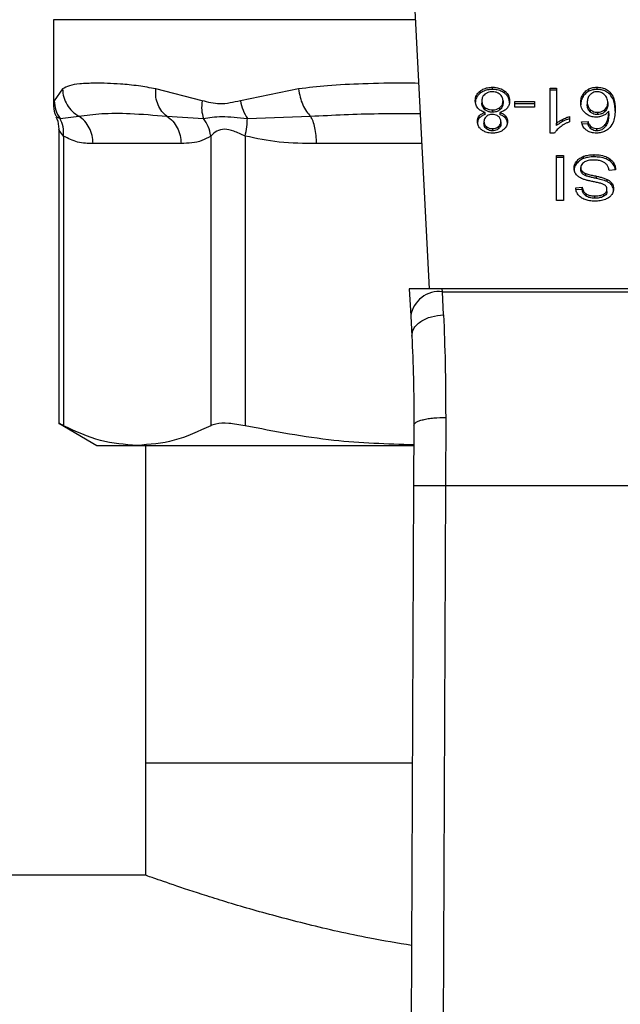
# Model space of a CAD drawing. Extents: x 0.4 to 10.6, y 0.4 to 8.1.
# Drawn here: x 7.7 to 7.8, y 5.7 to 5.8 of the extents above; entities that cross this region are included whole.
import ezdxf

# ---------------------------------------------------------------- set-up
doc = ezdxf.new("R2010")
doc.units = 0
doc.linetypes.add('SLD-SOLID', pattern=[0])
doc.layers.get('0').update_dxf_attribs({"linetype": 'CONTINUOUS'})

msp = doc.modelspace()

# ---------------------------------------------------------------- linework, layer by layer
at = {"color": 7, "linetype": 'SLD-SOLID'}
for p, q in [((7.764415, 5.812193), (7.765954, 5.78245)), ((7.734933, 5.804684), (7.734933, 5.797716)), ((7.735677, 5.798969), (7.734985, 5.79799)), ((7.747206, 5.79799), (7.74337, 5.798969)), ((7.755173, 5.798969), (7.75036, 5.79799)), ((7.770164, 5.798609), (7.770164, 5.798794)), ((7.771171, 5.79892), (7.771171, 5.799105)), ((7.772185, 5.798609), (7.772185, 5.798794)), ((7.775944, 5.799042), (7.776474, 5.799042)), ((7.775944, 5.795315), (7.775944, 5.799042)), ((7.776474, 5.798856), (7.775944, 5.798856)), ((7.776474, 5.799042), (7.776474, 5.796138)), ((7.779145, 5.798775), (7.779145, 5.798961)), ((7.779807, 5.79892), (7.779807, 5.799105)), ((7.780884, 5.798505), (7.780884, 5.798691)), ((7.770297, 5.797986), (7.770297, 5.797801)), ((7.772048, 5.797971), (7.772048, 5.797785)), ((7.773018, 5.797928), (7.77464, 5.797928)), ((7.773018, 5.79747), (7.773018, 5.797928)), ((7.77464, 5.797928), (7.77464, 5.79747)), ((7.778654, 5.79833), (7.778654, 5.798515)), ((7.779002, 5.797867), (7.779002, 5.797682)), ((7.780695, 5.797839), (7.780695, 5.797654)), ((7.770559, 5.797437), (7.770559, 5.797252)), ((7.770566, 5.796843), (7.770566, 5.797029)), ((7.771185, 5.797227), (7.771185, 5.797041)), ((7.771776, 5.797029), (7.771776, 5.796843)), ((7.771796, 5.797249), (7.771796, 5.797435)), ((7.77464, 5.797742), (7.773018, 5.797742)), ((7.77464, 5.79747), (7.773018, 5.79747)), ((7.779247, 5.797256), (7.779247, 5.79707)), ((7.77984, 5.797037), (7.77984, 5.796851)), ((7.780441, 5.797069), (7.780441, 5.797254)), ((7.780778, 5.796942), (7.780778, 5.797128)), ((7.735473, 5.79653), (7.737021, 5.796714)), ((7.744286, 5.796713), (7.747318, 5.79653)), ((7.750938, 5.79653), (7.756158, 5.796714)), ((7.770091, 5.796554), (7.770091, 5.79674)), ((7.770472, 5.796282), (7.770472, 5.796097)), ((7.771873, 5.796257), (7.771873, 5.796071)), ((7.772251, 5.796555), (7.772251, 5.79674)), ((7.776965, 5.796263), (7.776965, 5.796449)), ((7.77753, 5.796687), (7.77753, 5.796247)), ((7.77854, 5.796237), (7.779066, 5.796272)), ((7.779066, 5.796086), (7.779066, 5.796272)), ((7.735365, 5.795644), (7.735365, 5.77132)), ((7.770683, 5.795856), (7.770683, 5.795671)), ((7.771178, 5.79569), (7.771178, 5.795504)), ((7.771668, 5.795667), (7.771668, 5.795852)), ((7.776474, 5.795952), (7.776474, 5.796138)), ((7.779066, 5.796086), (7.77854, 5.796051)), ((7.779289, 5.795682), (7.779289, 5.795868)), ((7.779797, 5.795504), (7.779797, 5.79569)), ((7.780536, 5.79591), (7.780536, 5.796095)), ((7.735765, 5.79507), (7.735765, 5.77114)), ((7.747913, 5.79507), (7.747913, 5.77114)), ((7.750754, 5.79507), (7.750754, 5.77114)), ((7.776288, 5.795315), (7.775944, 5.795315)), ((7.745471, 5.794457), (7.738206, 5.794457)), ((7.776463, 5.793474), (7.777032, 5.793474)), ((7.776463, 5.789762), (7.776463, 5.793474)), ((7.777032, 5.793289), (7.776463, 5.793289)), ((7.777032, 5.793474), (7.777032, 5.789762)), ((7.778129, 5.792817), (7.778129, 5.793003)), ((7.778705, 5.793217), (7.778705, 5.793402)), ((7.779578, 5.793352), (7.779578, 5.793538)), ((7.780854, 5.793013), (7.780854, 5.793199)), ((7.778468, 5.792278), (7.778468, 5.792464)), ((7.778572, 5.791992), (7.778572, 5.792178)), ((7.781344, 5.792279), (7.780806, 5.792239)), ((7.778881, 5.791791), (7.778881, 5.791976)), ((7.779768, 5.79157), (7.779768, 5.791755)), ((7.780635, 5.791311), (7.780635, 5.791497)), ((7.778046, 5.790806), (7.778594, 5.790841)), ((7.778594, 5.790655), (7.778046, 5.79062)), ((7.778594, 5.790655), (7.778594, 5.790841)), ((7.780631, 5.790493), (7.780631, 5.790679)), ((7.781037, 5.790985), (7.781037, 5.791171)), ((7.777032, 5.789762), (7.776463, 5.789762)), ((7.778901, 5.790119), (7.778901, 5.790304)), ((7.779639, 5.789944), (7.779639, 5.790129)), ((7.780377, 5.790098), (7.780377, 5.790283)), ((7.764311, 5.78245), (7.764426, 5.780222)), ((7.767035, 5.78245), (7.764311, 5.78245)), ((7.767047, 5.782214), (7.767035, 5.78245)), ((7.797149, 5.78245), (7.767035, 5.78245)), ((7.767135, 5.780305), (7.767047, 5.782214)), ((7.767047, 5.782214), (7.797136, 5.782214)), ((7.764426, 5.780222), (7.764513, 5.778535)), ((7.767312, 5.771831), (7.767291, 5.766206)), ((7.735365, 5.771346), (7.738522, 5.769523)), ((7.764687, 5.77119), (7.764666, 5.766218)), ((7.738522, 5.769523), (7.741839, 5.769523)), ((7.741839, 5.769523), (7.764653, 5.769523)), ((7.742525, 5.769523), (7.742525, 5.743273)), ((7.764666, 5.766218), (7.764384, 5.700848)), ((7.767291, 5.766206), (7.767009, 5.700837)), ((7.767291, 5.766206), (7.796893, 5.766206)), ((7.742525, 5.743273), (7.742525, 5.734021)), ((7.764567, 5.743273), (7.742525, 5.743273)), ((7.742525, 5.734021), (7.401711, 5.734021))]:
    msp.add_line(p, q, dxfattribs=at)
at = {"color": 8, "linetype": 'SLD-SOLID'}
for p, q in [((7.764804, 5.804684), (7.734933, 5.804684)), ((7.734985, 5.79799), (7.734935, 5.797737)), ((7.735159, 5.796677), (7.735473, 5.79653)), ((7.765332, 5.794457), (7.756649, 5.794457))]:
    msp.add_line(p, q, dxfattribs=at)
at = {"color": 7, "linetype": 'SLD-SOLID'}
msp.add_arc((7.766772, 5.779855), 0.002375, 83.3455, 171.10828, dxfattribs=at)
for points, knots in [([(7.74337, 5.798969), (7.742892, 5.799057), (7.741859, 5.799246), (7.74054, 5.799366), (7.739349, 5.799431), (7.738191, 5.799446), (7.73712, 5.799398), (7.736241, 5.799263), (7.735855, 5.799062), (7.735677, 5.798969)], [0, 0, 0, 0, 0.127288, 0.275353, 0.393915, 0.520118, 0.703724, 0.863612, 1, 1, 1, 1]), ([(7.735677, 5.798969), (7.735699, 5.798741), (7.735744, 5.79828), (7.736038, 5.797639), (7.736463, 5.797089), (7.736838, 5.796837), (7.737021, 5.796714)], [0, 0, 0, 0, 0.250748, 0.50686, 0.759361, 1, 1, 1, 1]), ([(7.744286, 5.796713), (7.744144, 5.796837), (7.743854, 5.797089), (7.74355, 5.797639), (7.743363, 5.79828), (7.743368, 5.798741), (7.74337, 5.798969)], [0, 0, 0, 0, 0.240632, 0.493132, 0.74925, 1, 1, 1, 1]), ([(7.755173, 5.798969), (7.755207, 5.798741), (7.755275, 5.79828), (7.755504, 5.797639), (7.7558, 5.797089), (7.756041, 5.796837), (7.756158, 5.796714)], [0, 0, 0, 0, 0.250747, 0.506859, 0.759362, 1, 1, 1, 1]), ([(7.769756, 5.797984), (7.769761, 5.798067), (7.769775, 5.798282), (7.769908, 5.79857), (7.770095, 5.798734), (7.770164, 5.798794)], [0, 0, 0, 0, 0.284011, 0.7372766, 1, 1, 1, 1]), ([(7.770164, 5.798794), (7.770236, 5.798844), (7.770411, 5.798964), (7.770761, 5.799084), (7.771037, 5.799098), (7.771171, 5.799105)], [0, 0, 0, 0, 0.267754, 0.646873, 1, 1, 1, 1]), ([(7.771171, 5.79892), (7.77107, 5.798916), (7.770826, 5.798906), (7.770463, 5.798807), (7.77026, 5.798673), (7.770164, 5.798609)], [0, 0, 0, 0, 0.267702, 0.649235, 1, 1, 1, 1]), ([(7.771171, 5.798731), (7.771108, 5.798728), (7.770961, 5.798722), (7.770738, 5.798657), (7.770614, 5.798571), (7.770551, 5.798528)], [0, 0, 0, 0, 0.266775, 0.626732, 1, 1, 1, 1]), ([(7.771171, 5.799105), (7.771272, 5.799101), (7.771519, 5.799092), (7.771885, 5.798993), (7.772088, 5.798858), (7.772185, 5.798794)], [0, 0, 0, 0, 0.268484, 0.652581, 1, 1, 1, 1]), ([(7.772185, 5.798609), (7.772112, 5.798659), (7.771935, 5.79878), (7.771582, 5.798899), (7.771305, 5.798913), (7.771171, 5.79892)], [0, 0, 0, 0, 0.268623, 0.646967, 1, 1, 1, 1]), ([(7.77179, 5.798523), (7.771744, 5.798556), (7.771637, 5.798634), (7.771423, 5.798716), (7.771252, 5.798726), (7.771171, 5.798731)], [0, 0, 0, 0, 0.279128, 0.654487, 1, 1, 1, 1]), ([(7.772185, 5.798794), (7.77226, 5.798727), (7.772444, 5.798562), (7.77257, 5.798269), (7.772583, 5.798058), (7.772589, 5.797971)], [0, 0, 0, 0, 0.288192, 0.704818, 1, 1, 1, 1]), ([(7.778654, 5.798515), (7.778689, 5.798565), (7.778758, 5.798665), (7.77891, 5.798824), (7.779058, 5.79891), (7.779145, 5.798961)], [0, 0, 0, 0, 0.292192, 0.584718, 1, 1, 1, 1]), ([(7.779145, 5.798775), (7.779082, 5.798741), (7.778959, 5.798673), (7.778791, 5.798522), (7.778705, 5.798402), (7.778654, 5.79833)], [0, 0, 0, 0, 0.293262, 0.578631, 1, 1, 1, 1]), ([(7.779145, 5.798961), (7.779197, 5.798984), (7.7793, 5.799029), (7.77952, 5.799089), (7.779694, 5.799099), (7.779807, 5.799105)], [0, 0, 0, 0, 0.259482, 0.519057, 1, 1, 1, 1]), ([(7.779807, 5.79892), (7.779747, 5.798918), (7.779625, 5.798914), (7.779395, 5.798876), (7.779243, 5.798815), (7.779145, 5.798775)], [0, 0, 0, 0, 0.259487, 0.519076, 1, 1, 1, 1]), ([(7.779804, 5.798731), (7.779748, 5.798727), (7.779625, 5.79872), (7.779422, 5.798644), (7.779313, 5.798554), (7.779248, 5.798501)], [0, 0, 0, 0, 0.248942, 0.55531, 1, 1, 1, 1]), ([(7.780427, 5.798487), (7.780382, 5.798524), (7.780298, 5.798595), (7.780144, 5.798673), (7.779978, 5.798722), (7.779862, 5.798728), (7.779804, 5.798731)], [0, 0, 0, 0, 0.278536, 0.529383, 0.764918, 1, 1, 1, 1]), ([(7.779807, 5.799105), (7.779948, 5.799097), (7.780229, 5.79908), (7.780611, 5.798926), (7.780792, 5.79877), (7.780884, 5.798691)], [0, 0, 0, 0, 0.329628, 0.660389, 1, 1, 1, 1]), ([(7.780884, 5.798505), (7.780776, 5.798596), (7.780582, 5.798761), (7.78019, 5.798899), (7.779931, 5.798913), (7.779807, 5.79892)], [0, 0, 0, 0, 0.392237, 0.708605, 1, 1, 1, 1]), ([(7.780884, 5.798691), (7.780987, 5.79855), (7.781194, 5.798268), (7.781286, 5.797787), (7.781298, 5.797467), (7.781304, 5.797305)], [0, 0, 0, 0, 0.32915, 0.661116, 1, 1, 1, 1]), ([(7.734985, 5.79799), (7.73501, 5.797725), (7.735059, 5.797203), (7.735337, 5.796752), (7.735473, 5.79653)], [0, 0, 0, 0, 0.508443, 1, 1, 1, 1]), ([(7.747206, 5.79799), (7.747179, 5.797729), (7.747125, 5.797207), (7.747254, 5.796756), (7.747318, 5.79653)], [0, 0, 0, 0, 0.4999994, 1, 1, 1, 1]), ([(7.75036, 5.79799), (7.749791, 5.797854), (7.748702, 5.797593), (7.747689, 5.797862), (7.747206, 5.79799)], [0, 0, 0, 0, 0.522354, 1, 1, 1, 1]), ([(7.75036, 5.79799), (7.750422, 5.797725), (7.750544, 5.797203), (7.750808, 5.796752), (7.750938, 5.79653)], [0, 0, 0, 0, 0.508455, 1, 1, 1, 1]), ([(7.770164, 5.798609), (7.77009, 5.798543), (7.769908, 5.798382), (7.769776, 5.798095), (7.769762, 5.797886), (7.769756, 5.797798)], [0, 0, 0, 0, 0.28508, 0.701207, 1, 1, 1, 1]), ([(7.769968, 5.797381), (7.769928, 5.797435), (7.769848, 5.797542), (7.769772, 5.797746), (7.769762, 5.797895), (7.769756, 5.797984)], [0, 0, 0, 0, 0.288733, 0.577106, 1, 1, 1, 1]), ([(7.770551, 5.798528), (7.770504, 5.798484), (7.770386, 5.798374), (7.770308, 5.798182), (7.7703, 5.798043), (7.770297, 5.797986)], [0, 0, 0, 0, 0.282528, 0.707872, 1, 1, 1, 1]), ([(7.770297, 5.797986), (7.7703, 5.797929), (7.770309, 5.797779), (7.770397, 5.797585), (7.770519, 5.797475), (7.770559, 5.797437)], [0, 0, 0, 0, 0.2901922, 0.7614885, 1, 1, 1, 1]), ([(7.772048, 5.797971), (7.772045, 5.798028), (7.772036, 5.79818), (7.77195, 5.798376), (7.771829, 5.798487), (7.77179, 5.798523)], [0, 0, 0, 0, 0.2892836, 0.7717189, 1, 1, 1, 1]), ([(7.771796, 5.797435), (7.771843, 5.797479), (7.77196, 5.797591), (7.772037, 5.797781), (7.772045, 5.797918), (7.772048, 5.797971)], [0, 0, 0, 0, 0.285671, 0.722678, 1, 1, 1, 1]), ([(7.772589, 5.797785), (7.772584, 5.79787), (7.772571, 5.798092), (7.772439, 5.798385), (7.772252, 5.79855), (7.772185, 5.798609)], [0, 0, 0, 0, 0.286809, 0.7472678, 1, 1, 1, 1]), ([(7.772589, 5.797971), (7.772586, 5.797909), (7.77258, 5.797785), (7.772528, 5.797573), (7.772431, 5.797437), (7.772375, 5.797358)], [0, 0, 0, 0, 0.29184, 0.584032, 1, 1, 1, 1]), ([(7.778461, 5.797839), (7.778468, 5.797959), (7.778482, 5.798192), (7.778598, 5.79841), (7.778654, 5.798515)], [0, 0, 0, 0, 0.5143004, 1, 1, 1, 1]), ([(7.778654, 5.79833), (7.778598, 5.798224), (7.778482, 5.798006), (7.778468, 5.797773), (7.778461, 5.797654)], [0, 0, 0, 0, 0.4856858, 1, 1, 1, 1]), ([(7.778844, 5.796963), (7.77877, 5.797039), (7.778579, 5.797233), (7.778475, 5.797545), (7.778465, 5.797764), (7.778461, 5.797839)], [0, 0, 0, 0, 0.295633, 0.756807, 1, 1, 1, 1]), ([(7.779248, 5.798501), (7.779199, 5.798445), (7.779066, 5.798295), (7.779009, 5.79807), (7.779003, 5.797913), (7.779002, 5.797867)], [0, 0, 0, 0, 0.29387, 0.793106, 1, 1, 1, 1]), ([(7.779002, 5.797867), (7.779005, 5.797801), (7.779011, 5.797678), (7.779069, 5.797464), (7.779179, 5.797335), (7.779247, 5.797256)], [0, 0, 0, 0, 0.306363, 0.572549, 1, 1, 1, 1]), ([(7.780695, 5.797839), (7.780692, 5.797906), (7.780685, 5.798035), (7.780621, 5.798261), (7.780501, 5.798401), (7.780427, 5.798487)], [0, 0, 0, 0, 0.294019, 0.560535, 1, 1, 1, 1]), ([(7.780441, 5.797254), (7.78049, 5.797303), (7.780614, 5.797426), (7.780685, 5.797634), (7.780693, 5.797783), (7.780695, 5.797839)], [0, 0, 0, 0, 0.2830952, 0.7264553, 1, 1, 1, 1]), ([(7.781304, 5.797119), (7.781298, 5.797281), (7.781286, 5.797597), (7.781195, 5.798077), (7.780989, 5.79836), (7.780884, 5.798505)], [0, 0, 0, 0, 0.339143, 0.661441, 1, 1, 1, 1]), ([(7.734933, 5.797735), (7.734944, 5.79746), (7.734959, 5.79709), (7.735133, 5.796769), (7.735178, 5.796686)], [0, 0, 0, 0, 0.7412637, 1, 1, 1, 1]), ([(7.770566, 5.797029), (7.770502, 5.797049), (7.770377, 5.797089), (7.770159, 5.797197), (7.770043, 5.797308), (7.769968, 5.797381)], [0, 0, 0, 0, 0.264615, 0.519308, 1, 1, 1, 1]), ([(7.770091, 5.79674), (7.770123, 5.796774), (7.770187, 5.796841), (7.770342, 5.796945), (7.770478, 5.796996), (7.770566, 5.797029)], [0, 0, 0, 0, 0.275389, 0.534856, 1, 1, 1, 1]), ([(7.770559, 5.797252), (7.77051, 5.797298), (7.770388, 5.797412), (7.770308, 5.797607), (7.7703, 5.797746), (7.770297, 5.797801)], [0, 0, 0, 0, 0.291497, 0.7234, 1, 1, 1, 1]), ([(7.770559, 5.797437), (7.770604, 5.797405), (7.770713, 5.797326), (7.770928, 5.797242), (7.771102, 5.797232), (7.771185, 5.797227)], [0, 0, 0, 0, 0.270362, 0.652872, 1, 1, 1, 1]), ([(7.771185, 5.797041), (7.771121, 5.797044), (7.770971, 5.797051), (7.770746, 5.797121), (7.770622, 5.797208), (7.770559, 5.797252)], [0, 0, 0, 0, 0.271012, 0.628517, 1, 1, 1, 1]), ([(7.771185, 5.797227), (7.771246, 5.797229), (7.77139, 5.797236), (7.771611, 5.797303), (7.771733, 5.79739), (7.771796, 5.797435)], [0, 0, 0, 0, 0.263307, 0.617631, 1, 1, 1, 1]), ([(7.771796, 5.797249), (7.771754, 5.797218), (7.771651, 5.797141), (7.771441, 5.797057), (7.771269, 5.797046), (7.771185, 5.797041)], [0, 0, 0, 0, 0.262753, 0.642506, 1, 1, 1, 1]), ([(7.772375, 5.797358), (7.772336, 5.797319), (7.772229, 5.797211), (7.77202, 5.797095), (7.771842, 5.797047), (7.771776, 5.797029)], [0, 0, 0, 0, 0.263479, 0.723966, 1, 1, 1, 1]), ([(7.771776, 5.797029), (7.771828, 5.79701), (7.771932, 5.796973), (7.772104, 5.796883), (7.772195, 5.796795), (7.772251, 5.79674)], [0, 0, 0, 0, 0.274913, 0.550058, 1, 1, 1, 1]), ([(7.772048, 5.797785), (7.772045, 5.797731), (7.772036, 5.797584), (7.771953, 5.797394), (7.771835, 5.797285), (7.771796, 5.797249)], [0, 0, 0, 0, 0.284473, 0.767932, 1, 1, 1, 1]), ([(7.779247, 5.79707), (7.779202, 5.797118), (7.779079, 5.797249), (7.779011, 5.797466), (7.779004, 5.797623), (7.779002, 5.797682)], [0, 0, 0, 0, 0.268374, 0.727509, 1, 1, 1, 1]), ([(7.779247, 5.797256), (7.779313, 5.797205), (7.77943, 5.797114), (7.779647, 5.797046), (7.779782, 5.797039), (7.77984, 5.797037)], [0, 0, 0, 0, 0.416838, 0.749662, 1, 1, 1, 1]), ([(7.77984, 5.796851), (7.779781, 5.796854), (7.779647, 5.79686), (7.77943, 5.796929), (7.779313, 5.797019), (7.779247, 5.79707)], [0, 0, 0, 0, 0.252787, 0.58109, 1, 1, 1, 1]), ([(7.77984, 5.797037), (7.779901, 5.79704), (7.780043, 5.797047), (7.780259, 5.79712), (7.780378, 5.797208), (7.780441, 5.797254)], [0, 0, 0, 0, 0.265491, 0.607488, 1, 1, 1, 1]), ([(7.780441, 5.797069), (7.7804, 5.797037), (7.780297, 5.796958), (7.780092, 5.796868), (7.77992, 5.796857), (7.77984, 5.796851)], [0, 0, 0, 0, 0.264352, 0.654411, 1, 1, 1, 1]), ([(7.780778, 5.797128), (7.780746, 5.797088), (7.780681, 5.797008), (7.780537, 5.796877), (7.780403, 5.796804), (7.78032, 5.79676)], [0, 0, 0, 0, 0.278653, 0.557503, 1, 1, 1, 1]), ([(7.780695, 5.797654), (7.780692, 5.797592), (7.780686, 5.797479), (7.780627, 5.797273), (7.780514, 5.797149), (7.780441, 5.797069)], [0, 0, 0, 0, 0.296512, 0.546825, 1, 1, 1, 1]), ([(7.780536, 5.796095), (7.780593, 5.796203), (7.780709, 5.796422), (7.780767, 5.796773), (7.780774, 5.797009), (7.780778, 5.797128)], [0, 0, 0, 0, 0.327385, 0.661566, 1, 1, 1, 1]), ([(7.781304, 5.797305), (7.781298, 5.797126), (7.781286, 5.796778), (7.781194, 5.79625), (7.780982, 5.795935), (7.780873, 5.795774)], [0, 0, 0, 0, 0.34085, 0.663286, 1, 1, 1, 1]), ([(7.735135, 5.796665), (7.735164, 5.796613), (7.735337, 5.796299), (7.735352, 5.795934), (7.735365, 5.795629)], [0, 0, 0, 0, 0.167148, 1, 1, 1, 1]), ([(7.735765, 5.79507), (7.735772, 5.795332), (7.735787, 5.795854), (7.735578, 5.796305), (7.735473, 5.79653)], [0, 0, 0, 0, 0.499999, 1, 1, 1, 1]), ([(7.737021, 5.796714), (7.737626, 5.796797), (7.738854, 5.796966), (7.74126, 5.796974), (7.743248, 5.796803), (7.744286, 5.796713)], [0, 0, 0, 0, 0.317773, 0.64388, 1, 1, 1, 1]), ([(7.738206, 5.794457), (7.738191, 5.794684), (7.73816, 5.795137), (7.73791, 5.795768), (7.737536, 5.796323), (7.737193, 5.796583), (7.737021, 5.796714)], [0, 0, 0, 0, 0.250004, 0.499998, 0.750003, 1, 1, 1, 1]), ([(7.744286, 5.796713), (7.744458, 5.796583), (7.744801, 5.796323), (7.745175, 5.795768), (7.745424, 5.795137), (7.745456, 5.794684), (7.745471, 5.794457)], [0, 0, 0, 0, 0.249996, 0.499993, 0.749997, 1, 1, 1, 1]), ([(7.747318, 5.79653), (7.747789, 5.796604), (7.748762, 5.796758), (7.750197, 5.796608), (7.750938, 5.79653)], [0, 0, 0, 0, 0.483981, 1, 1, 1, 1]), ([(7.747913, 5.79507), (7.747864, 5.795338), (7.747769, 5.795861), (7.747466, 5.796311), (7.747318, 5.79653)], [0, 0, 0, 0, 0.512726, 1, 1, 1, 1]), ([(7.750754, 5.79507), (7.750812, 5.795332), (7.750927, 5.795854), (7.750934, 5.796305), (7.750938, 5.79653)], [0, 0, 0, 0, 0.499994, 1, 1, 1, 1]), ([(7.756649, 5.794457), (7.756643, 5.794684), (7.75663, 5.795137), (7.756526, 5.795768), (7.756371, 5.796323), (7.756229, 5.796583), (7.756158, 5.796714)], [0, 0, 0, 0, 0.250004, 0.5, 0.750003, 1, 1, 1, 1]), ([(7.769932, 5.796285), (7.769934, 5.79633), (7.769938, 5.79642), (7.769978, 5.796577), (7.770048, 5.796679), (7.770091, 5.79674)], [0, 0, 0, 0, 0.284986, 0.570228, 1, 1, 1, 1]), ([(7.770091, 5.796554), (7.770061, 5.796514), (7.770002, 5.796434), (7.769944, 5.79628), (7.769936, 5.796167), (7.769932, 5.796099)], [0, 0, 0, 0, 0.2857098, 0.5711513, 1, 1, 1, 1]), ([(7.770291, 5.795586), (7.770227, 5.795642), (7.77007, 5.79578), (7.76995, 5.796027), (7.769937, 5.796208), (7.769932, 5.796285)], [0, 0, 0, 0, 0.282039, 0.6982919, 1, 1, 1, 1]), ([(7.770566, 5.796843), (7.770514, 5.796825), (7.77041, 5.796788), (7.770238, 5.796698), (7.770147, 5.796609), (7.770091, 5.796554)], [0, 0, 0, 0, 0.274944, 0.550173, 1, 1, 1, 1]), ([(7.770677, 5.796695), (7.770639, 5.796661), (7.770547, 5.796578), (7.770482, 5.796432), (7.770475, 5.796326), (7.770472, 5.796282)], [0, 0, 0, 0, 0.2870644, 0.7065323, 1, 1, 1, 1]), ([(7.770472, 5.796282), (7.770475, 5.796238), (7.770482, 5.796124), (7.770552, 5.795973), (7.770649, 5.795887), (7.770683, 5.795856)], [0, 0, 0, 0, 0.285531, 0.746372, 1, 1, 1, 1]), ([(7.771171, 5.796852), (7.77112, 5.79685), (7.771, 5.796845), (7.770822, 5.796794), (7.770725, 5.796727), (7.770677, 5.796695)], [0, 0, 0, 0, 0.273716, 0.643915, 1, 1, 1, 1]), ([(7.771671, 5.796692), (7.771635, 5.796717), (7.771549, 5.796778), (7.771375, 5.796841), (7.771237, 5.796848), (7.771171, 5.796852)], [0, 0, 0, 0, 0.270636, 0.647064, 1, 1, 1, 1]), ([(7.771668, 5.795852), (7.771703, 5.795884), (7.771793, 5.795965), (7.771862, 5.796108), (7.77187, 5.796213), (7.771873, 5.796257)], [0, 0, 0, 0, 0.278655, 0.702084, 1, 1, 1, 1]), ([(7.771873, 5.796257), (7.77187, 5.796302), (7.771864, 5.796422), (7.771799, 5.796577), (7.771702, 5.796663), (7.771671, 5.796692)], [0, 0, 0, 0, 0.293647, 0.769425, 1, 1, 1, 1]), ([(7.772251, 5.796555), (7.772218, 5.796589), (7.772154, 5.796655), (7.771999, 5.796759), (7.771863, 5.796811), (7.771776, 5.796843)], [0, 0, 0, 0, 0.27533, 0.536252, 1, 1, 1, 1]), ([(7.772413, 5.79627), (7.772409, 5.796199), (7.772398, 5.796017), (7.772284, 5.795772), (7.772124, 5.795633), (7.772063, 5.79558)], [0, 0, 0, 0, 0.282569, 0.73022, 1, 1, 1, 1]), ([(7.772251, 5.79674), (7.772282, 5.796698), (7.772344, 5.796615), (7.772402, 5.796455), (7.772409, 5.796339), (7.772413, 5.79627)], [0, 0, 0, 0, 0.288434, 0.576407, 1, 1, 1, 1]), ([(7.772413, 5.796084), (7.772411, 5.796131), (7.772407, 5.796225), (7.772367, 5.796387), (7.772295, 5.796492), (7.772251, 5.796555)], [0, 0, 0, 0, 0.287497, 0.575299, 1, 1, 1, 1]), ([(7.776474, 5.796138), (7.776516, 5.796171), (7.776602, 5.796238), (7.776766, 5.796342), (7.776891, 5.796409), (7.776965, 5.796449)], [0, 0, 0, 0, 0.288223, 0.576303, 1, 1, 1, 1]), ([(7.776965, 5.796263), (7.776914, 5.796236), (7.776813, 5.796182), (7.776644, 5.796082), (7.776537, 5.796001), (7.776474, 5.795952)], [0, 0, 0, 0, 0.287965, 0.576021, 1, 1, 1, 1]), ([(7.77753, 5.796247), (7.777458, 5.796216), (7.777315, 5.796156), (7.777049, 5.796018), (7.776874, 5.795895), (7.776759, 5.795814)], [0, 0, 0, 0, 0.2535688, 0.5071538, 1, 1, 1, 1]), ([(7.776965, 5.796449), (7.777017, 5.796475), (7.777122, 5.796527), (7.777308, 5.796611), (7.777448, 5.796659), (7.77753, 5.796687)], [0, 0, 0, 0, 0.291739, 0.583567, 1, 1, 1, 1]), ([(7.77753, 5.796502), (7.777472, 5.796482), (7.777356, 5.796444), (7.777167, 5.796364), (7.77704, 5.7963), (7.776965, 5.796263)], [0, 0, 0, 0, 0.291956, 0.583797, 1, 1, 1, 1]), ([(7.778944, 5.795552), (7.778877, 5.795609), (7.778701, 5.795758), (7.778588, 5.796004), (7.778552, 5.79618), (7.77854, 5.796237)], [0, 0, 0, 0, 0.2918184, 0.7710055, 1, 1, 1, 1]), ([(7.779736, 5.796634), (7.779652, 5.796638), (7.779453, 5.796648), (7.779127, 5.796752), (7.778946, 5.796887), (7.778844, 5.796963)], [0, 0, 0, 0, 0.242699, 0.574952, 1, 1, 1, 1]), ([(7.779066, 5.796272), (7.77908, 5.796225), (7.779109, 5.796131), (7.779172, 5.79599), (7.77925, 5.795909), (7.779289, 5.795868)], [0, 0, 0, 0, 0.331028, 0.659623, 1, 1, 1, 1]), ([(7.78032, 5.79676), (7.780273, 5.796741), (7.780179, 5.796701), (7.779985, 5.796648), (7.779833, 5.79664), (7.779736, 5.796634)], [0, 0, 0, 0, 0.26447, 0.529118, 1, 1, 1, 1]), ([(7.780778, 5.796942), (7.780774, 5.796828), (7.780767, 5.796598), (7.780712, 5.796246), (7.780595, 5.796023), (7.780536, 5.79591)], [0, 0, 0, 0, 0.32471, 0.657912, 1, 1, 1, 1]), ([(7.750754, 5.79507), (7.750438, 5.795217), (7.749841, 5.795493), (7.74903, 5.795707), (7.748351, 5.795492), (7.748065, 5.795217), (7.747913, 5.79507)], [0, 0, 0, 0, 0.265066, 0.500027, 0.734952, 1, 1, 1, 1]), ([(7.771178, 5.795315), (7.771089, 5.795318), (7.770872, 5.795327), (7.770553, 5.795413), (7.770375, 5.795531), (7.770291, 5.795586)], [0, 0, 0, 0, 0.2690214, 0.6535637, 1, 1, 1, 1]), ([(7.770683, 5.795671), (7.770645, 5.795706), (7.770549, 5.795792), (7.770482, 5.795943), (7.770475, 5.796052), (7.770472, 5.796097)], [0, 0, 0, 0, 0.286546, 0.711882, 1, 1, 1, 1]), ([(7.770683, 5.795856), (7.77072, 5.79583), (7.770809, 5.795767), (7.77098, 5.795701), (7.771115, 5.795693), (7.771178, 5.79569)], [0, 0, 0, 0, 0.281273, 0.667917, 1, 1, 1, 1]), ([(7.771178, 5.795504), (7.771128, 5.795506), (7.77101, 5.795512), (7.770832, 5.795567), (7.770733, 5.795636), (7.770683, 5.795671)], [0, 0, 0, 0, 0.266228, 0.626259, 1, 1, 1, 1]), ([(7.771178, 5.79569), (7.771228, 5.795692), (7.771347, 5.795698), (7.771522, 5.795752), (7.771619, 5.795819), (7.771668, 5.795852)], [0, 0, 0, 0, 0.271627, 0.637657, 1, 1, 1, 1]), ([(7.771668, 5.795667), (7.771632, 5.795641), (7.771545, 5.795579), (7.771376, 5.795516), (7.771241, 5.795508), (7.771178, 5.795504)], [0, 0, 0, 0, 0.274678, 0.66196, 1, 1, 1, 1]), ([(7.772063, 5.79558), (7.771998, 5.795536), (7.771842, 5.795432), (7.771533, 5.795332), (7.771293, 5.79532), (7.771178, 5.795315)], [0, 0, 0, 0, 0.27346, 0.650632, 1, 1, 1, 1]), ([(7.771873, 5.796071), (7.77187, 5.796031), (7.771863, 5.795924), (7.771795, 5.795781), (7.771702, 5.795698), (7.771668, 5.795667)], [0, 0, 0, 0, 0.2780556, 0.7306187, 1, 1, 1, 1]), ([(7.776759, 5.795814), (7.776705, 5.795771), (7.776597, 5.795684), (7.776428, 5.795521), (7.77634, 5.795392), (7.776288, 5.795315)], [0, 0, 0, 0, 0.287564, 0.575231, 1, 1, 1, 1]), ([(7.779764, 5.795315), (7.779683, 5.795318), (7.779477, 5.795326), (7.779184, 5.795403), (7.779017, 5.795507), (7.778944, 5.795552)], [0, 0, 0, 0, 0.27015, 0.677863, 1, 1, 1, 1]), ([(7.779289, 5.795682), (7.77925, 5.795723), (7.779173, 5.795803), (7.779109, 5.795944), (7.779081, 5.796039), (7.779066, 5.796086)], [0, 0, 0, 0, 0.335165, 0.664927, 1, 1, 1, 1]), ([(7.779289, 5.795868), (7.779327, 5.795839), (7.779415, 5.795773), (7.77959, 5.795703), (7.779731, 5.795694), (7.779797, 5.79569)], [0, 0, 0, 0, 0.28184, 0.661139, 1, 1, 1, 1]), ([(7.779797, 5.795504), (7.779745, 5.795507), (7.779625, 5.795513), (7.779442, 5.795572), (7.779342, 5.795644), (7.779289, 5.795682)], [0, 0, 0, 0, 0.267585, 0.615864, 1, 1, 1, 1]), ([(7.780873, 5.795774), (7.780764, 5.795675), (7.780572, 5.7955), (7.78017, 5.79534), (7.7799, 5.795323), (7.779764, 5.795315)], [0, 0, 0, 0, 0.395838, 0.697403, 1, 1, 1, 1]), ([(7.779797, 5.79569), (7.779872, 5.795695), (7.780021, 5.795704), (7.780246, 5.795797), (7.780416, 5.795935), (7.780501, 5.796048), (7.780536, 5.796095)], [0, 0, 0, 0, 0.226025, 0.452206, 0.768425, 1, 1, 1, 1]), ([(7.780536, 5.79591), (7.780492, 5.795852), (7.780405, 5.795736), (7.780223, 5.7956), (7.78001, 5.795517), (7.779866, 5.795508), (7.779797, 5.795504)], [0, 0, 0, 0, 0.281124, 0.563874, 0.791716, 1, 1, 1, 1]), ([(7.738206, 5.794457), (7.737777, 5.794461), (7.736956, 5.794469), (7.73615, 5.794876), (7.735765, 5.79507)], [0, 0, 0, 0, 0.522291, 1, 1, 1, 1]), ([(7.747913, 5.79507), (7.747671, 5.794932), (7.747162, 5.794642), (7.746342, 5.794486), (7.74577, 5.794467), (7.745471, 5.794457)], [0, 0, 0, 0, 0.301794, 0.635294, 1, 1, 1, 1]), ([(7.756649, 5.794457), (7.755613, 5.794461), (7.75363, 5.794469), (7.751684, 5.794876), (7.750754, 5.79507)], [0, 0, 0, 0, 0.522336, 1, 1, 1, 1]), ([(7.777917, 5.792423), (7.77792, 5.792477), (7.777925, 5.792583), (7.777979, 5.792783), (7.778071, 5.792917), (7.778129, 5.793003)], [0, 0, 0, 0, 0.264429, 0.5289515, 1, 1, 1, 1]), ([(7.778129, 5.793003), (7.778167, 5.793046), (7.778243, 5.793132), (7.778424, 5.793277), (7.778595, 5.793353), (7.778705, 5.793402)], [0, 0, 0, 0, 0.262854, 0.525884, 1, 1, 1, 1]), ([(7.778705, 5.793217), (7.778643, 5.793191), (7.778519, 5.79314), (7.778312, 5.793012), (7.778201, 5.792894), (7.778129, 5.792817)], [0, 0, 0, 0, 0.263025, 0.526111, 1, 1, 1, 1]), ([(7.778705, 5.793402), (7.778783, 5.793427), (7.778939, 5.793478), (7.779233, 5.793527), (7.779448, 5.793534), (7.779578, 5.793538)], [0, 0, 0, 0, 0.284055, 0.567856, 1, 1, 1, 1]), ([(7.779578, 5.793352), (7.779493, 5.79335), (7.779323, 5.793347), (7.779024, 5.793313), (7.778825, 5.793253), (7.778705, 5.793217)], [0, 0, 0, 0, 0.28349, 0.567168, 1, 1, 1, 1]), ([(7.779539, 5.793094), (7.779453, 5.793092), (7.779298, 5.793088), (7.779039, 5.793047), (7.778859, 5.792985), (7.778763, 5.792927), (7.778751, 5.79292)], [0, 0, 0, 0, 0.306857, 0.549292, 0.945362, 1, 1, 1, 1]), ([(7.780177, 5.792992), (7.780124, 5.79301), (7.780016, 5.793045), (7.779802, 5.793085), (7.779641, 5.793091), (7.779539, 5.793094)], [0, 0, 0, 0, 0.269208, 0.53827, 1, 1, 1, 1]), ([(7.779578, 5.793538), (7.779712, 5.793533), (7.780043, 5.793523), (7.7805, 5.793416), (7.780752, 5.793261), (7.780854, 5.793199)], [0, 0, 0, 0, 0.287574, 0.711411, 1, 1, 1, 1]), ([(7.780854, 5.793013), (7.780759, 5.793072), (7.780529, 5.793215), (7.78008, 5.793333), (7.77974, 5.793346), (7.779578, 5.793352)], [0, 0, 0, 0, 0.271183, 0.651937, 1, 1, 1, 1]), ([(7.780613, 5.792717), (7.780583, 5.792748), (7.780522, 5.79281), (7.780379, 5.792908), (7.780255, 5.79296), (7.780177, 5.792992)], [0, 0, 0, 0, 0.271556, 0.543024, 1, 1, 1, 1]), ([(7.780854, 5.793199), (7.780943, 5.793124), (7.781158, 5.792943), (7.781313, 5.792615), (7.781334, 5.792379), (7.781344, 5.792279)], [0, 0, 0, 0, 0.291743, 0.701555, 1, 1, 1, 1]), ([(7.781318, 5.792277), (7.781314, 5.792313), (7.781293, 5.792498), (7.781152, 5.792765), (7.780934, 5.792947), (7.780854, 5.793013)], [0, 0, 0, 0, 0.130465, 0.680182, 1, 1, 1, 1]), ([(7.778129, 5.792817), (7.778095, 5.79277), (7.778025, 5.792675), (7.777938, 5.792482), (7.777925, 5.792333), (7.777917, 5.792238)], [0, 0, 0, 0, 0.264496, 0.529045, 1, 1, 1, 1]), ([(7.77812, 5.791871), (7.778083, 5.791918), (7.77801, 5.792014), (7.777933, 5.7922), (7.777923, 5.792339), (7.777917, 5.792423)], [0, 0, 0, 0, 0.280635, 0.561143, 1, 1, 1, 1]), ([(7.778751, 5.79292), (7.778704, 5.792887), (7.778595, 5.792809), (7.778487, 5.792651), (7.778475, 5.792526), (7.778468, 5.792464)], [0, 0, 0, 0, 0.272567, 0.637643, 1, 1, 1, 1]), ([(7.778468, 5.792464), (7.77847, 5.792437), (7.778472, 5.792382), (7.778499, 5.792284), (7.778544, 5.792218), (7.778572, 5.792178)], [0, 0, 0, 0, 0.274101, 0.548371, 1, 1, 1, 1]), ([(7.778572, 5.791992), (7.778554, 5.792016), (7.778518, 5.792065), (7.778478, 5.792161), (7.778472, 5.792233), (7.778468, 5.792278)], [0, 0, 0, 0, 0.274499, 0.548803, 1, 1, 1, 1]), ([(7.778572, 5.792178), (7.778594, 5.792155), (7.778637, 5.792109), (7.778739, 5.792038), (7.778826, 5.792), (7.778881, 5.791976)], [0, 0, 0, 0, 0.275538, 0.550861, 1, 1, 1, 1]), ([(7.780806, 5.792239), (7.780791, 5.792331), (7.780763, 5.792499), (7.780659, 5.79265), (7.780613, 5.792717)], [0, 0, 0, 0, 0.554862, 1, 1, 1, 1]), ([(7.778716, 5.791498), (7.778651, 5.791523), (7.77852, 5.791574), (7.778306, 5.791691), (7.77819, 5.791803), (7.77812, 5.791871)], [0, 0, 0, 0, 0.277904, 0.556022, 1, 1, 1, 1]), ([(7.778881, 5.791791), (7.778847, 5.791805), (7.77878, 5.791832), (7.778669, 5.791896), (7.778609, 5.791955), (7.778572, 5.791992)], [0, 0, 0, 0, 0.275112, 0.550384, 1, 1, 1, 1]), ([(7.77961, 5.79128), (7.779504, 5.791301), (7.779299, 5.791342), (7.778998, 5.79141), (7.77881, 5.791468), (7.778716, 5.791498)], [0, 0, 0, 0, 0.349648, 0.67409, 1, 1, 1, 1]), ([(7.778881, 5.791976), (7.778935, 5.791959), (7.779104, 5.791903), (7.779403, 5.791834), (7.779646, 5.791782), (7.779768, 5.791755)], [0, 0, 0, 0, 0.189524, 0.594319, 1, 1, 1, 1]), ([(7.779768, 5.79157), (7.779655, 5.791594), (7.779448, 5.791639), (7.779149, 5.791707), (7.77897, 5.791763), (7.778881, 5.791791)], [0, 0, 0, 0, 0.378092, 0.688485, 1, 1, 1, 1]), ([(7.779768, 5.791755), (7.77987, 5.791733), (7.78007, 5.791688), (7.780365, 5.79161), (7.780544, 5.791535), (7.780635, 5.791497)], [0, 0, 0, 0, 0.338747, 0.667259, 1, 1, 1, 1]), ([(7.780635, 5.791311), (7.780563, 5.791342), (7.780419, 5.791404), (7.780127, 5.791489), (7.779908, 5.791538), (7.779768, 5.79157)], [0, 0, 0, 0, 0.2673938, 0.533892, 1, 1, 1, 1]), ([(7.780635, 5.791497), (7.780677, 5.791474), (7.780761, 5.791429), (7.780906, 5.791325), (7.780985, 5.791232), (7.781037, 5.791171)], [0, 0, 0, 0, 0.256338, 0.512722, 1, 1, 1, 1]), ([(7.778261, 5.790216), (7.778225, 5.790266), (7.778153, 5.790368), (7.778073, 5.790566), (7.778056, 5.790714), (7.778046, 5.790806)], [0, 0, 0, 0, 0.276097, 0.552026, 1, 1, 1, 1]), ([(7.778594, 5.790841), (7.778604, 5.790781), (7.778622, 5.790673), (7.7787, 5.790496), (7.7788, 5.790375), (7.778889, 5.790313), (7.778901, 5.790304)], [0, 0, 0, 0, 0.3070734, 0.5506696, 0.9383568, 1, 1, 1, 1]), ([(7.778901, 5.790119), (7.778845, 5.790165), (7.778705, 5.79028), (7.778623, 5.790474), (7.778601, 5.790609), (7.778594, 5.790655)], [0, 0, 0, 0, 0.310652, 0.761421, 1, 1, 1, 1]), ([(7.780447, 5.79103), (7.780378, 5.791063), (7.780218, 5.791142), (7.779928, 5.791214), (7.779716, 5.791258), (7.77961, 5.79128)], [0, 0, 0, 0, 0.274075, 0.635275, 1, 1, 1, 1]), ([(7.780377, 5.790283), (7.780418, 5.79031), (7.780511, 5.790373), (7.780613, 5.79051), (7.780625, 5.790621), (7.780631, 5.790679)], [0, 0, 0, 0, 0.260685, 0.611204, 1, 1, 1, 1]), ([(7.780631, 5.790679), (7.780629, 5.790716), (7.780624, 5.790806), (7.780568, 5.790933), (7.780482, 5.791002), (7.780447, 5.79103)], [0, 0, 0, 0, 0.286547, 0.711042, 1, 1, 1, 1]), ([(7.781037, 5.790985), (7.781011, 5.791018), (7.78096, 5.791083), (7.780833, 5.791198), (7.780713, 5.791267), (7.780635, 5.791311)], [0, 0, 0, 0, 0.2563819, 0.5127947, 1, 1, 1, 1]), ([(7.781179, 5.790719), (7.781174, 5.790644), (7.781161, 5.790458), (7.781029, 5.790194), (7.780846, 5.790046), (7.780767, 5.789983)], [0, 0, 0, 0, 0.277057, 0.688754, 1, 1, 1, 1]), ([(7.781037, 5.791171), (7.781062, 5.791132), (7.781111, 5.791056), (7.781166, 5.790905), (7.781174, 5.790791), (7.781179, 5.790719)], [0, 0, 0, 0, 0.269664, 0.539246, 1, 1, 1, 1]), ([(7.781179, 5.790534), (7.781177, 5.790576), (7.781173, 5.790659), (7.781139, 5.790814), (7.781076, 5.790919), (7.781037, 5.790985)], [0, 0, 0, 0, 0.269392, 0.538873, 1, 1, 1, 1]), ([(7.77882, 5.789832), (7.778761, 5.789856), (7.778643, 5.789905), (7.77844, 5.790025), (7.778331, 5.790141), (7.778261, 5.790216)], [0, 0, 0, 0, 0.25947, 0.519094, 1, 1, 1, 1]), ([(7.779657, 5.789697), (7.779577, 5.789698), (7.779418, 5.789702), (7.779131, 5.789736), (7.778939, 5.789795), (7.77882, 5.789832)], [0, 0, 0, 0, 0.276366, 0.552887, 1, 1, 1, 1]), ([(7.778901, 5.790304), (7.778957, 5.790273), (7.779095, 5.790195), (7.779356, 5.790138), (7.779551, 5.790132), (7.779639, 5.790129)], [0, 0, 0, 0, 0.264686, 0.665862, 1, 1, 1, 1]), ([(7.779639, 5.789944), (7.77956, 5.789946), (7.779358, 5.789952), (7.779095, 5.790008), (7.77895, 5.790091), (7.778901, 5.790119)], [0, 0, 0, 0, 0.298295, 0.7644, 1, 1, 1, 1]), ([(7.779639, 5.790129), (7.77972, 5.790132), (7.779867, 5.790135), (7.780127, 5.790171), (7.780281, 5.79024), (7.780377, 5.790283)], [0, 0, 0, 0, 0.309392, 0.566714, 1, 1, 1, 1]), ([(7.780377, 5.790098), (7.780309, 5.790065), (7.780137, 5.789983), (7.779872, 5.789948), (7.779693, 5.789945), (7.779639, 5.789944)], [0, 0, 0, 0, 0.312565, 0.791657, 1, 1, 1, 1]), ([(7.780767, 5.789983), (7.780684, 5.789933), (7.780479, 5.78981), (7.780088, 5.789712), (7.779793, 5.789701), (7.779657, 5.789697)], [0, 0, 0, 0, 0.270319, 0.661522, 1, 1, 1, 1]), ([(7.780631, 5.790493), (7.780628, 5.790453), (7.780621, 5.790358), (7.780542, 5.790214), (7.780433, 5.790137), (7.780377, 5.790098)], [0, 0, 0, 0, 0.272715, 0.633967, 1, 1, 1, 1]), ([(7.764513, 5.778535), (7.764539, 5.778745), (7.764578, 5.77907), (7.764897, 5.779473), (7.765235, 5.779756), (7.76566, 5.779989), (7.76628, 5.78022), (7.766798, 5.780271), (7.767135, 5.780305)], [0, 0, 0, 0, 0.2388346, 0.3678497, 0.4997572, 0.6317055, 0.76082, 1, 1, 1, 1]), ([(7.767135, 5.780305), (7.767188, 5.778999), (7.767295, 5.776397), (7.767306, 5.773349), (7.767312, 5.771831)], [0, 0, 0, 0, 0.502094, 1, 1, 1, 1]), ([(7.764513, 5.778535), (7.764566, 5.77741), (7.76467, 5.775162), (7.764682, 5.772514), (7.764687, 5.77119)], [0, 0, 0, 0, 0.5002442, 1, 1, 1, 1]), ([(7.764687, 5.77119), (7.764722, 5.771271), (7.764776, 5.771397), (7.765101, 5.771547), (7.765438, 5.77165), (7.765858, 5.771733), (7.76647, 5.771812), (7.76698, 5.771823), (7.767312, 5.771831)], [0, 0, 0, 0, 0.238189, 0.366708, 0.498205, 0.629964, 0.759239, 1, 1, 1, 1]), ([(7.735765, 5.77114), (7.735578, 5.771237), (7.735335, 5.771362), (7.735401, 5.771328), (7.735416, 5.77132)], [0, 0, 0, 0, 0.7693369, 1, 1, 1, 1]), ([(7.741839, 5.769523), (7.740824, 5.769597), (7.738784, 5.769744), (7.736774, 5.770673), (7.735765, 5.77114)], [0, 0, 0, 0, 0.497498, 1, 1, 1, 1]), ([(7.747913, 5.77114), (7.746913, 5.770677), (7.744904, 5.769747), (7.742864, 5.769598), (7.741839, 5.769523)], [0, 0, 0, 0, 0.497697, 1, 1, 1, 1]), ([(7.750754, 5.77114), (7.750286, 5.771222), (7.749349, 5.771385), (7.74841, 5.771337), (7.748048, 5.771194), (7.747913, 5.77114)], [0, 0, 0, 0, 0.384897, 0.770133, 1, 1, 1, 1]), ([(7.76468, 5.769565), (7.762477, 5.769634), (7.7578, 5.769781), (7.753192, 5.77067), (7.750754, 5.77114)], [0, 0, 0, 0, 0.471005, 1, 1, 1, 1]), ([(7.764666, 5.766218), (7.764701, 5.766217), (7.764755, 5.766217), (7.765082, 5.766216), (7.765421, 5.766214), (7.765842, 5.766212), (7.766453, 5.76621), (7.76696, 5.766208), (7.767291, 5.766206)], [0, 0, 0, 0, 0.239458, 0.36836, 0.499999, 0.63164, 0.760543, 1, 1, 1, 1]), ([(7.764502, 5.728212), (7.763337, 5.728407), (7.760258, 5.728921), (7.755808, 5.729961), (7.751228, 5.731182), (7.747458, 5.732337), (7.74464, 5.733274), (7.742854, 5.733902), (7.742633, 5.733982), (7.742525, 5.734021)], [0, 0, 0, 0, 0.088798, 0.234698, 0.38545, 0.540447, 0.692855, 0.850133, 1, 1, 1, 1])]:
    msp.add_open_spline(points, degree=3, knots=knots, dxfattribs=at)
at = {"color": 8, "linetype": 'SLD-SOLID'}
for points, knots in [([(7.765076, 5.799424), (7.76471, 5.79943), (7.763134, 5.799453), (7.760615, 5.799401), (7.757673, 5.799272), (7.755961, 5.799065), (7.755173, 5.798969)], [0, 0, 0, 0, 0.103844, 0.447328, 0.745906, 1, 1, 1, 1]), ([(7.756158, 5.796714), (7.758007, 5.796807), (7.760954, 5.796956), (7.764051, 5.796936), (7.765205, 5.796928)], [0, 0, 0, 0, 0.62768, 1, 1, 1, 1]), ([(7.735765, 5.79507), (7.735645, 5.795224), (7.73542, 5.795512), (7.735383, 5.795598), (7.735365, 5.795639)], [0, 0, 0, 0, 0.530189, 1, 1, 1, 1])]:
    msp.add_open_spline(points, degree=3, knots=knots, dxfattribs=at)

doc.saveas('drawing.dxf')
